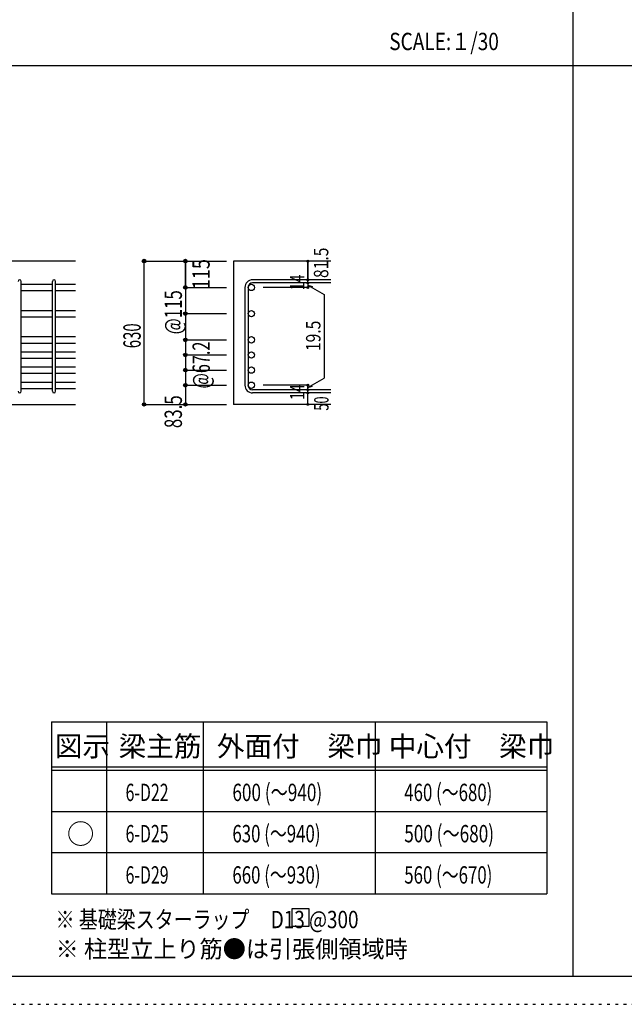
# Model space of a CAD drawing. Units: millimetres. Extents: x 141 to 12441, y 138 to 8778.
# Drawn here: x 2761 to 5400, y 138 to 4433 of the extents above; entities that cross this region are included whole.
import ezdxf

# ---------------------------------------------------------------- set-up
doc = ezdxf.new("R2010")
doc.units = ezdxf.units.MM
doc.header["$LTSCALE"] = 30
for name, pattern in [('CENTER', [12, 5, -0.8, 0.4, -0.8, 5]), ('DIVIDE', [13.2, 5, -0.8, 0.4, -0.8, 0.4, -0.8, 5]), ('DOT', [1.6, 0.4, -0.8, 0.4]), ('HIDDEN', [8, 1, -2, 2, -2, 1])]:
    doc.linetypes.add(name, pattern=pattern)
for name, color, linetype in [('002', 7, 'Continuous'), ('006', 7, 'Continuous'), ('007', 7, 'Continuous'), ('014', 7, 'Continuous'), ('104', 7, 'Continuous'), ('111', 7, 'Continuous'), ('241', 7, 'Continuous'), ('250', 7, 'Continuous')]:
    doc.layers.add(name, color=color, linetype=linetype)
doc.styles.add('DRACAD', font='txt', dxfattribs={"width": 0.85, "bigfont": 'extfont2'})

msp = doc.modelspace()

# ---------------------------------------------------------------- linework, layer by layer
at = {"layer": '002', "color": 2, "linetype": 'Continuous'}
for p, q in [((3004.2, 3380.1), (1404.2, 3380.1)), ((4119.2, 3380.1), (3694.2, 3380.1)), ((3694.2, 3380.1), (3694.2, 2755.1)), ((2604.2, 2755.1), (3004.2, 2755.1)), ((4119.2, 2755.1), (3694.2, 2755.1))]:
    msp.add_line(p, q, dxfattribs=at)
at = {"layer": '006', "color": 7, "linetype": 'Continuous'}
for p, q in [((2768.2, 3279.2), (2904.2, 3279.2)), ((2918.2, 3279.2), (3004.2, 3279.2)), ((2768.2, 3251.2), (2904.2, 3251.2)), ((2918.2, 3251.2), (3004.2, 3251.2)), ((2768.2, 3164.9), (2904.2, 3164.9)), ((2768.2, 3136.9), (2904.2, 3136.9)), ((2918.2, 3164.9), (3004.2, 3164.9)), ((2918.2, 3136.9), (3004.2, 3136.9)), ((2768.2, 3050.6), (2904.2, 3050.6)), ((2918.2, 3050.6), (3004.2, 3050.6)), ((2768.2, 3022.6), (2904.2, 3022.6)), ((2918.2, 3022.6), (3004.2, 3022.6)), ((2768.2, 2984.6), (2904.2, 2984.6)), ((2918.2, 2984.6), (3004.2, 2984.6)), ((2768.2, 2956.6), (2904.2, 2956.6)), ((2918.2, 2956.6), (3004.2, 2956.6)), ((2768.2, 2918.6), (2904.2, 2918.6)), ((2768.2, 2890.6), (2904.2, 2890.6)), ((2918.2, 2918.6), (3004.2, 2918.6)), ((2918.2, 2890.6), (3004.2, 2890.6)), ((2768.2, 2852.6), (2904.2, 2852.6)), ((2918.2, 2852.6), (3004.2, 2852.6)), ((2768.2, 2824.6), (2904.2, 2824.6)), ((2918.2, 2824.6), (3004.2, 2824.6))]:
    msp.add_line(p, q, dxfattribs=at)
at = {"layer": '006', "color": 3, "linetype": 'Continuous'}
for centre in [(3772.2, 3265.2), (3772.2, 3150.9), (3772.2, 3036.6), (3772.2, 2970.6), (3772.2, 2904.6), (3772.2, 2838.6)]:
    msp.add_circle(centre, 14, dxfattribs=at)
at = {"layer": '007', "color": 7, "linetype": 'Continuous'}
for p, q in [((2768.2, 2812.1), (2768.2, 3291.7)), ((2904.2, 2812.1), (2904.2, 3291.7)), ((2918.2, 2812.1), (2918.2, 3291.7)), ((3744.2, 3265.2), (3744.2, 2838.6)), ((3758.2, 3265.2), (3758.2, 2838.6)), ((4119.2, 3298.7), (3777.7, 3298.7)), ((4119.2, 3284.7), (3777.7, 3284.7)), ((4119.2, 2819.1), (3777.7, 2819.1)), ((4119.2, 2805.1), (3777.7, 2805.1))]:
    msp.add_line(p, q, dxfattribs=at)
for centre, radius, start, end in [((2761.2, 3291.7), 7, 0, 180), ((2911.2, 3291.7), 7, 0, 180), ((3777.7, 3265.2), 33.5, 90, 180), ((3777.7, 3265.2), 19.5, 90, 180), ((3777.7, 2838.6), 33.5, 180, 270), ((3777.7, 2838.6), 19.5, 180, 270), ((2761.2, 2812.1), 7, 180, 0), ((2911.2, 2812.1), 7, 180, 0)]:
    msp.add_arc(centre, radius, start, end, dxfattribs=at)
at = {"layer": '014', "color": 4, "linetype": 'Continuous'}
for p, q in [((3304.2, 3380.1), (3484.2, 3380.1)), ((3304.2, 3380.1), (3484.2, 3380.1)), ((3304.2, 2755.1), (3304.2, 3380.1)), ((3484.2, 3265.2), (3484.2, 3380.1)), ((3484.2, 3380.1), (3664.2, 3380.1)), ((3484.2, 3380.1), (3484.2, 3265.2)), ((4019.2, 3380.1), (4019.2, 3298.7)), ((4019.2, 3298.7), (4019.2, 3380.1)), ((3484.2, 3265.2), (3664.2, 3265.2)), ((3484.2, 3265.2), (3664.2, 3265.2)), ((3484.2, 3265.2), (3484.2, 3076.6)), ((3484.2, 3265.2), (3484.2, 3091.1)), ((3484.2, 3265.2), (3484.2, 3150.9)), ((4019.2, 3265.2), (3823.1, 3265.2)), ((4019.2, 3284.7), (4019.2, 3298.7)), ((4019.2, 3284.7), (4019.2, 3265.2)), ((4019.2, 3274.9), (4038.5, 3269.7)), ((4019.2, 3274.9), (4089.3, 3234.5)), ((4089.3, 3234.5), (4089.3, 2869.3)), ((3484.2, 3150.9), (3664.2, 3150.9)), ((3484.2, 3150.9), (3484.2, 2838.6)), ((3484.2, 3076.6), (3484.2, 2838.6)), ((3484.2, 3036.6), (3664.2, 3036.6)), ((3484.2, 2970.6), (3664.2, 2970.6)), ((3484.2, 2904.6), (3664.2, 2904.6)), ((3484.2, 2838.6), (3664.2, 2838.6)), ((3484.2, 2838.6), (3484.2, 2755.1)), ((4019.2, 2838.6), (3823.1, 2838.6)), ((4019.2, 2828.9), (4089.3, 2869.3)), ((4019.2, 2819.1), (4019.2, 2838.6)), ((4019.2, 2828.9), (4038.5, 2834)), ((4019.2, 2805.1), (4019.2, 2819.1)), ((4019.2, 2755.1), (4019.2, 2805.1)), ((3304.2, 2755.1), (3484.2, 2755.1)), ((3484.2, 2755.1), (3664.2, 2755.1))]:
    msp.add_line(p, q, dxfattribs=at)
for centre, radius in [((3304.2, 3380.1), 8), ((3304.2, 3380.1), 7.2), ((3304.2, 3380.1), 6.4), ((3304.2, 3380.1), 5.6), ((3304.2, 3380.1), 4.8), ((3304.2, 3380.1), 4), ((3304.2, 3380.1), 3.2), ((3304.2, 3380.1), 2.4), ((3304.2, 3380.1), 1.6), ((3304.2, 3380.1), 0.8), ((3484.2, 3380.1), 8), ((3484.2, 3380.1), 7.2), ((3484.2, 3380.1), 6.4), ((3484.2, 3380.1), 5.6), ((3484.2, 3380.1), 4.8), ((3484.2, 3380.1), 4), ((3484.2, 3380.1), 3.2), ((3484.2, 3380.1), 2.4), ((3484.2, 3380.1), 1.6), ((3484.2, 3380.1), 0.8), ((4019.2, 3380.1), 4), ((4019.2, 3380.1), 3.6), ((4019.2, 3380.1), 3.2), ((4019.2, 3380.1), 2.8), ((4019.2, 3380.1), 2.4), ((4019.2, 3380.1), 2), ((4019.2, 3380.1), 1.6), ((4019.2, 3380.1), 1.2), ((4019.2, 3380.1), 0.8), ((4019.2, 3380.1), 0.4), ((3484.2, 3265.2), 8), ((3484.2, 3265.2), 7.2), ((3484.2, 3265.2), 6.4), ((3484.2, 3265.2), 5.6), ((3484.2, 3265.2), 4.8), ((3484.2, 3265.2), 4), ((3484.2, 3265.2), 3.2), ((3484.2, 3265.2), 2.4), ((3484.2, 3265.2), 1.6), ((3484.2, 3265.2), 0.8), ((4019.2, 3298.7), 4), ((4019.2, 3284.7), 4), ((4019.2, 3265.2), 4), ((4019.2, 3298.7), 3.6), ((4019.2, 3284.7), 3.6), ((4019.2, 3265.2), 3.6), ((4019.2, 3298.7), 3.2), ((4019.2, 3284.7), 3.2), ((4019.2, 3265.2), 3.2), ((4019.2, 3298.7), 2.8), ((4019.2, 3284.7), 2.8), ((4019.2, 3265.2), 2.8), ((4019.2, 3298.7), 2.4), ((4019.2, 3284.7), 2.4), ((4019.2, 3265.2), 2.4), ((4019.2, 3298.7), 2), ((4019.2, 3284.7), 2), ((4019.2, 3265.2), 2), ((4019.2, 3298.7), 1.6), ((4019.2, 3284.7), 1.6), ((4019.2, 3265.2), 1.6), ((4019.2, 3298.7), 1.2), ((4019.2, 3284.7), 1.2), ((4019.2, 3265.2), 1.2), ((4019.2, 3298.7), 0.8), ((4019.2, 3284.7), 0.8), ((4019.2, 3265.2), 0.8), ((4019.2, 3298.7), 0.4), ((4019.2, 3284.7), 0.4), ((4019.2, 3265.2), 0.4), ((3484.2, 3150.9), 8), ((3484.2, 3150.9), 7.2), ((3484.2, 3150.9), 6.4), ((3484.2, 3150.9), 5.6), ((3484.2, 3150.9), 4.8), ((3484.2, 3150.9), 4), ((3484.2, 3150.9), 3.2), ((3484.2, 3150.9), 2.4), ((3484.2, 3150.9), 1.6), ((3484.2, 3150.9), 0.8), ((3484.2, 3036.6), 8), ((3484.2, 3036.6), 7.2), ((3484.2, 3036.6), 6.4), ((3484.2, 3036.6), 5.6), ((3484.2, 3036.6), 4.8), ((3484.2, 3036.6), 4), ((3484.2, 3036.6), 3.2), ((3484.2, 3036.6), 2.4), ((3484.2, 3036.6), 1.6), ((3484.2, 3036.6), 0.8), ((3484.2, 2970.6), 8), ((3484.2, 2970.6), 7.2), ((3484.2, 2970.6), 6.4), ((3484.2, 2970.6), 5.6), ((3484.2, 2970.6), 4.8), ((3484.2, 2970.6), 4), ((3484.2, 2970.6), 3.2), ((3484.2, 2970.6), 2.4), ((3484.2, 2970.6), 1.6), ((3484.2, 2970.6), 0.8), ((3484.2, 2904.6), 8), ((3484.2, 2904.6), 7.2), ((3484.2, 2904.6), 6.4), ((3484.2, 2904.6), 5.6), ((3484.2, 2904.6), 4.8), ((3484.2, 2904.6), 4), ((3484.2, 2904.6), 3.2), ((3484.2, 2904.6), 2.4), ((3484.2, 2904.6), 1.6), ((3484.2, 2904.6), 0.8), ((3484.2, 2838.6), 8), ((3484.2, 2838.6), 7.2), ((3484.2, 2838.6), 6.4), ((3484.2, 2838.6), 5.6), ((3484.2, 2838.6), 4.8), ((3484.2, 2838.6), 4), ((3484.2, 2838.6), 3.2), ((3484.2, 2838.6), 2.4), ((3484.2, 2838.6), 1.6), ((3484.2, 2838.6), 0.8), ((4019.2, 2838.6), 4), ((4019.2, 2838.6), 3.6), ((4019.2, 2838.6), 3.2), ((4019.2, 2838.6), 2.8), ((4019.2, 2838.6), 2.4), ((4019.2, 2838.6), 2), ((4019.2, 2838.6), 1.6), ((4019.2, 2838.6), 1.2), ((4019.2, 2838.6), 0.8), ((4019.2, 2838.6), 0.4), ((4019.2, 2819.1), 4), ((4019.2, 2805.1), 4), ((4019.2, 2819.1), 3.6), ((4019.2, 2805.1), 3.6), ((4019.2, 2819.1), 3.2), ((4019.2, 2805.1), 3.2), ((4019.2, 2819.1), 2.8), ((4019.2, 2805.1), 2.8), ((4019.2, 2819.1), 2.4), ((4019.2, 2805.1), 2.4), ((4019.2, 2819.1), 2), ((4019.2, 2805.1), 2), ((4019.2, 2819.1), 1.6), ((4019.2, 2805.1), 1.6), ((4019.2, 2819.1), 1.2), ((4019.2, 2805.1), 1.2), ((4019.2, 2819.1), 0.8), ((4019.2, 2805.1), 0.8), ((4019.2, 2819.1), 0.4), ((4019.2, 2805.1), 0.4), ((3304.2, 2755.1), 7.2), ((3304.2, 2755.1), 6.4), ((3304.2, 2755.1), 5.6), ((3304.2, 2755.1), 4.8), ((3304.2, 2755.1), 4), ((3304.2, 2755.1), 3.2), ((3304.2, 2755.1), 2.4), ((3304.2, 2755.1), 1.6), ((3304.2, 2755.1), 0.8), ((3484.2, 2755.1), 7.2), ((3484.2, 2755.1), 6.4), ((3484.2, 2755.1), 5.6), ((3484.2, 2755.1), 4.8), ((3484.2, 2755.1), 4), ((3484.2, 2755.1), 3.2), ((3484.2, 2755.1), 2.4), ((3484.2, 2755.1), 1.6), ((3484.2, 2755.1), 0.8), ((4019.2, 2755.1), 4), ((4019.2, 2755.1), 3.6), ((4019.2, 2755.1), 3.2), ((4019.2, 2755.1), 2.8), ((4019.2, 2755.1), 2.4), ((4019.2, 2755.1), 2), ((4019.2, 2755.1), 1.6), ((4019.2, 2755.1), 1.2), ((4019.2, 2755.1), 0.8), ((4019.2, 2755.1), 0.4)]:
    msp.add_circle(centre, radius, dxfattribs=at)
at = {"layer": '014', "color": 7, "linetype": 'Continuous'}
for p in [(3304.2, 3380.1), (3304.2, 3380.1), (3304.2, 3380.1), (3304.2, 3380.1), (3304.2, 3380.1), (3304.2, 3380.1), (3304.2, 3380.1), (3304.2, 3380.1), (3304.2, 3380.1), (3304.2, 3380.1), (3304.2, 3380.1), (3304.2, 3380.1), (3304.2, 3380.1), (3304.2, 3380.1), (3304.2, 3380.1), (3304.2, 3380.1), (3304.2, 3380.1), (3304.2, 3380.1), (3304.2, 3380.1), (3304.2, 3380.1), (3304.2, 3380.1), (3304.2, 3380.1), (3304.2, 3380.1), (3304.2, 3380.1), (3304.2, 3380.1), (3304.2, 3380.1), (3304.2, 3380.1), (3484.2, 3380.1), (3484.2, 3380.1), (3484.2, 3380.1), (3484.2, 3380.1), (3484.2, 3380.1), (3484.2, 3380.1), (3484.2, 3380.1), (3484.2, 3380.1), (3484.2, 3380.1), (3484.2, 3380.1), (3484.2, 3380.1), (3484.2, 3380.1), (3484.2, 3380.1), (3484.2, 3380.1), (3484.2, 3380.1), (3484.2, 3380.1), (3484.2, 3380.1), (3484.2, 3380.1), (4019.2, 3380.1), (4019.2, 3380.1), (4019.2, 3380.1), (3484.2, 3265.2), (3484.2, 3265.2), (3484.2, 3265.2), (3484.2, 3265.2), (3484.2, 3265.2), (3484.2, 3265.2), (3484.2, 3265.2), (3484.2, 3265.2), (3484.2, 3265.2), (3484.2, 3265.2), (3484.2, 3265.2), (3484.2, 3265.2), (3484.2, 3265.2), (3484.2, 3265.2), (3484.2, 3265.2), (3484.2, 3265.2), (3484.2, 3265.2), (3484.2, 3265.2), (3484.2, 3265.2), (3484.2, 3265.2), (3484.2, 3265.2), (4019.2, 3298.7), (4019.2, 3298.7), (4019.2, 3298.7), (4019.2, 3284.7), (4019.2, 3284.7), (4019.2, 3265.2), (4019.2, 3265.2), (4019.2, 3265.2), (4019.2, 3265.2), (3484.2, 3150.9), (3484.2, 3150.9), (3484.2, 3150.9), (3484.2, 3150.9), (3484.2, 3150.9), (3484.2, 3150.9), (3484.2, 3150.9), (3484.2, 3150.9), (3484.2, 3150.9), (3484.2, 3150.9), (3484.2, 3150.9), (3484.2, 3150.9), (3484.2, 3150.9), (3484.2, 3150.9), (3484.2, 3150.9), (3484.2, 3150.9), (3484.2, 3150.9), (3484.2, 3036.6), (3484.2, 3036.6), (3484.2, 3036.6), (3484.2, 3036.6), (3484.2, 3036.6), (3484.2, 3036.6), (3484.2, 3036.6), (3484.2, 3036.6), (3484.2, 3036.6), (3484.2, 3036.6), (3484.2, 3036.6), (3484.2, 3036.6), (3484.2, 3036.6), (3484.2, 3036.6), (3484.2, 3036.6), (3484.2, 3036.6), (3484.2, 2970.6), (3484.2, 2970.6), (3484.2, 2970.6), (3484.2, 2970.6), (3484.2, 2970.6), (3484.2, 2970.6), (3484.2, 2970.6), (3484.2, 2970.6), (3484.2, 2970.6), (3484.2, 2970.6), (3484.2, 2970.6), (3484.2, 2970.6), (3484.2, 2970.6), (3484.2, 2970.6), (3484.2, 2970.6), (3484.2, 2970.6), (3484.2, 2904.6), (3484.2, 2904.6), (3484.2, 2904.6), (3484.2, 2904.6), (3484.2, 2904.6), (3484.2, 2904.6), (3484.2, 2904.6), (3484.2, 2904.6), (3484.2, 2904.6), (3484.2, 2904.6), (3484.2, 2904.6), (3484.2, 2904.6), (3484.2, 2904.6), (3484.2, 2904.6), (3484.2, 2904.6), (3484.2, 2904.6), (3484.2, 2838.6), (3484.2, 2838.6), (3484.2, 2838.6), (3484.2, 2838.6), (3484.2, 2838.6), (3484.2, 2838.6), (3484.2, 2838.6), (3484.2, 2838.6), (3484.2, 2838.6), (3484.2, 2838.6), (3484.2, 2838.6), (3484.2, 2838.6), (3484.2, 2838.6), (3484.2, 2838.6), (3484.2, 2838.6), (3484.2, 2838.6), (4019.2, 2838.6), (4019.2, 2838.6), (4019.2, 2838.6), (4019.2, 2838.6), (4019.2, 2838.6), (4019.2, 2838.6), (4019.2, 2838.6), (4019.2, 2819.1), (4019.2, 2819.1), (4019.2, 2805.1), (4019.2, 2805.1), (3304.2, 2755.1), (3304.2, 2755.1), (3304.2, 2755.1), (3304.2, 2755.1), (3304.2, 2755.1), (3304.2, 2755.1), (3304.2, 2755.1), (3304.2, 2755.1), (3304.2, 2755.1), (3304.2, 2755.1), (3304.2, 2755.1), (3304.2, 2755.1), (3304.2, 2755.1), (3304.2, 2755.1), (3304.2, 2755.1), (3304.2, 2755.1), (3304.2, 2755.1), (3304.2, 2755.1), (3304.2, 2755.1), (3304.2, 2755.1), (3304.2, 2755.1), (3304.2, 2755.1), (3304.2, 2755.1), (3304.2, 2755.1), (3304.2, 2755.1), (3304.2, 2755.1), (3484.2, 2755.1), (3484.2, 2755.1), (3484.2, 2755.1), (3484.2, 2755.1), (3484.2, 2755.1), (3484.2, 2755.1), (3484.2, 2755.1), (3484.2, 2755.1), (3484.2, 2755.1), (3484.2, 2755.1), (3484.2, 2755.1), (3484.2, 2755.1), (3484.2, 2755.1), (3484.2, 2755.1), (3484.2, 2755.1), (3484.2, 2755.1), (4019.2, 2755.1), (4019.2, 2755.1)]:
    msp.add_point(p, dxfattribs=at)
at = {"layer": '104', "color": 7, "linetype": 'Continuous'}
for p, q in [((4024.1, 554.4), (3949.1, 554.4)), ((3949.1, 554.4), (3949.1, 479.4)), ((4024.1, 479.4), (4024.1, 554.4)), ((3949.1, 479.4), (4024.1, 479.4))]:
    msp.add_line(p, q, dxfattribs=at)
at = {"layer": '111', "color": 3, "linetype": 'Continuous'}
for p, q in [((2899.5, 1369.6), (2899.5, 619.6)), ((2899.5, 1369.6), (5062, 1369.6)), ((5062, 1369.6), (5062, 619.6)), ((2899.5, 619.6), (5062, 619.6))]:
    msp.add_line(p, q, dxfattribs=at)
at = {"layer": '111', "color": 7, "linetype": 'Continuous'}
for p, q in [((3139.5, 1369.6), (3139.5, 619.6)), ((3562, 1369.6), (3562, 619.6)), ((4312, 1369.6), (4312, 619.6)), ((2899.5, 1174.6), (5062, 1174.6)), ((2899.5, 1159.6), (5062, 1159.6)), ((2899.5, 979.6), (5062, 979.6)), ((2899.5, 799.6), (5062, 799.6))]:
    msp.add_line(p, q, dxfattribs=at)
at = {"layer": '241', "color": 2, "linetype": 'Continuous'}
for p, q in [((5175.4, 8656.1), (5175.4, 259.8)), ((327.1, 4233), (10023.6, 4233))]:
    msp.add_line(p, q, dxfattribs=at)
at = {"layer": '241', "color": 6, "linetype": 'Continuous'}
msp.add_line((12254.1, 259.8), (327.1, 259.8), dxfattribs=at)
at = {"layer": '250', "color": 172, "linetype": 'DOT'}
msp.add_line((140.6, 138), (12440.6, 138), dxfattribs=at)

# ---------------------------------------------------------------- texts
at = {"layer": '014', "color": 4, "linetype": 'CENTER', "style": 'DRACAD', "width": 0.793333}
msp.add_text('81.5', height=63.03, rotation=90, dxfattribs=at).set_placement((4108.1, 3306.5))
at = {"layer": '014', "color": 4, "linetype": 'DIVIDE', "style": 'DRACAD'}
for s, width, p in [('115', 0.764781, (3590.3, 3257.6)), ('@67.2', 0.686591, (3591, 2824.4))]:
    msp.add_text(s, height=75.63, rotation=90, dxfattribs=dict(at, width=width)).set_placement(p)
at = {"layer": '014', "color": 4, "linetype": 'DOT', "style": 'DRACAD'}
for s, height, width, p in [('14', 63.03, 0.713857, (4004, 3253.2)), ('@115', 75.63, 0.713857, (3469.2, 3060.9)), ('630', 75.63, 0.630742, (3289.2, 3000.1)), ('19.5', 63.03, 0.793333, (4073.9, 2987.8)), ('14', 63.03, 0.713857, (4003.9, 2774.4)), ('50', 63.03, 0.650273, (4109.2, 2727.7))]:
    msp.add_text(s, height=height, rotation=90, dxfattribs=dict(at, width=width)).set_placement(p)
at = {"layer": '014', "color": 4, "linetype": 'HIDDEN', "style": 'DRACAD', "width": 0.714071}
msp.add_text('83.5', height=75.63, rotation=90, dxfattribs=at).set_placement((3469.2, 2651.6))
at = {"layer": '104', "color": 2, "linetype": 'CENTER', "style": 'DRACAD', "width": 0.805802}
msp.add_text('SCALE:１/30', height=75.63, dxfattribs=at).set_placement((4374, 4300.5))
at = {"layer": '104', "color": 2, "linetype": 'CENTER', "style": 'DRACAD'}
for s, height, p in [('図示', 88.24, (2914.5, 1219.6)), ('梁主筋', 88.24, (3193.2, 1219.6)), ('外面付\u3000梁巾', 88.24, (3622, 1219.6)), ('中心付\u3000梁巾', 88.24, (4372, 1219.6)), ('○', 88.2, (2967, 837.1))]:
    msp.add_text(s, height=height, dxfattribs=at).set_placement(p)
at = {"layer": '104', "color": 7, "linetype": 'Continuous', "style": 'DRACAD'}
for s, width, p in [('6-D22', 0.674333, (3223.2, 1024.6)), ('6-D25', 0.674333, (3223.2, 844.6)), ('6-D29', 0.674333, (3223.2, 664.6)), ('※ 基礎梁スターラップ     D13 @300', 0.801919, (2918, 470))]:
    msp.add_text(s, height=75.63, dxfattribs=dict(at, width=width)).set_placement(p)
at = {"layer": '104', "color": 7, "linetype": 'DIVIDE', "style": 'DRACAD'}
for s, width, p in [('600 (～940)', 0.726093, (3689.5, 1024.6)), ('460 (～680)', 0.712652, (4439.5, 1024.6)), ('630 (～940)', 0.712652, (3689.5, 844.6)), ('500 (～680)', 0.726093, (4439.5, 844.6)), ('660 (～930)', 0.712652, (3689.5, 664.6)), ('560 (～670)', 0.712652, (4439.5, 664.6))]:
    msp.add_text(s, height=75.63, dxfattribs=dict(at, width=width)).set_placement(p)
at = {"layer": '104', "color": 7, "linetype": 'HIDDEN', "style": 'DRACAD', "width": 0.978515}
msp.add_text('※ 柱型立上り筋●は引張側領域時', height=75.63, dxfattribs=at).set_placement((2918, 341.5))

doc.saveas('drawing.dxf')
